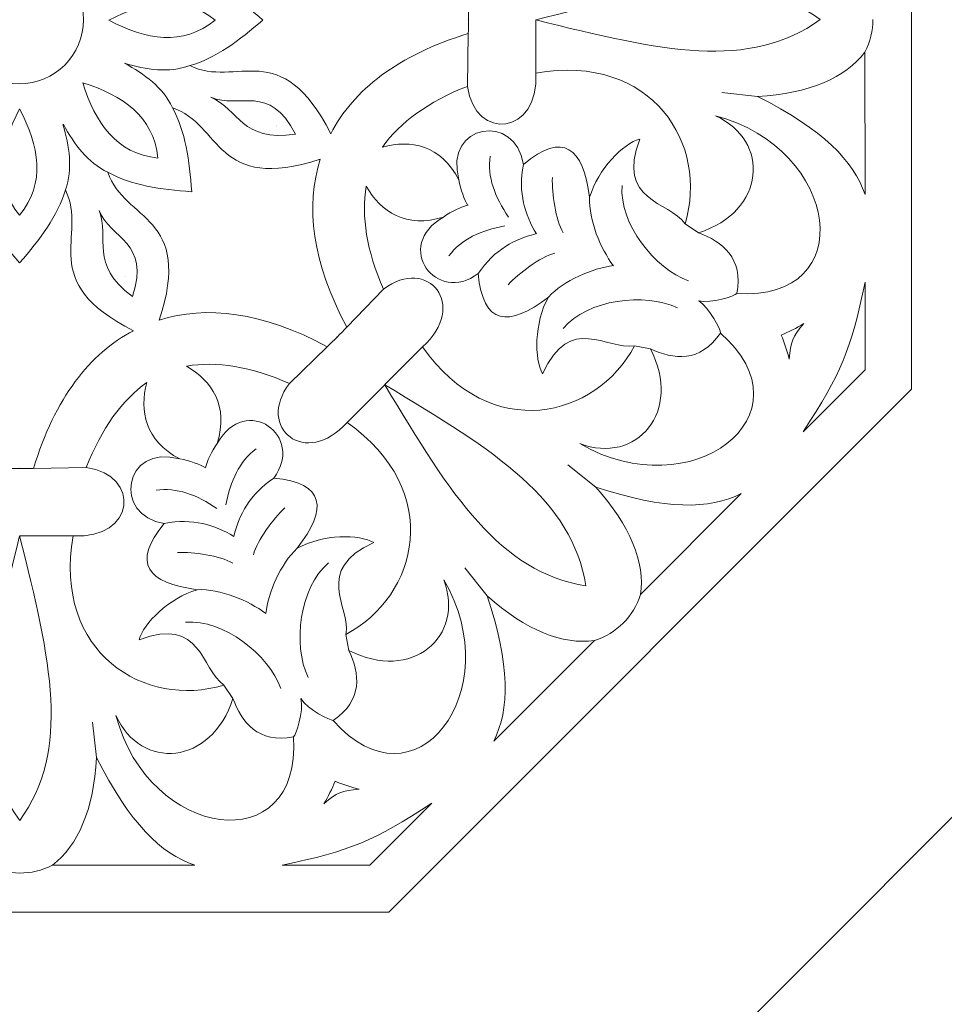
# Model space of a CAD drawing. Units: centimetres. Extents: x -10.4 to 10.5, y -13.8 to 13.1.
# Drawn here: x 1.1 to 4, y 0.8 to 3.8 of the extents above; entities that cross this region are included whole.
import ezdxf

# ---------------------------------------------------------------- set-up
doc = ezdxf.new("R2010")
doc.units = ezdxf.units.CM
doc.header["$MEASUREMENT"] = 0
doc.layers.add('PLAN_1', color=7, linetype='Continuous')

msp = doc.modelspace()

# ---------------------------------------------------------------- linework, layer by layer
at = {"layer": 'PLAN_1', "color": 250, "lineweight": 20}
msp.add_open_spline([(-1.85449, 10.9493), (-1.85449, 10.9493), (1.10003, 10.9493), (1.10003, 10.9493), (1.10003, 10.9493), (1.10003, 10.9493), (4.05454, 10.9493), (4.05454, 10.9493), (4.05454, 10.9493), (4.05454, 10.9493), (6.1437, 8.86011), (6.1437, 8.86011), (6.1437, 8.86011), (6.1437, 8.86011), (8.23289, 6.77095), (8.23289, 6.77095), (8.23289, 6.77095), (8.23289, 6.77095), (8.23289, 3.81643), (8.23289, 3.81643), (8.23289, 3.81643), (8.23289, 3.81643), (8.23289, 0.86192), (8.23289, 0.86192), (8.23289, 0.86192), (8.23289, 0.86192), (6.1437, -1.22727), (6.1437, -1.22727), (6.1437, -1.22727), (6.1437, -1.22727), (4.05454, -3.31644), (4.05454, -3.31644), (4.05454, -3.31644), (4.05454, -3.31644), (1.10003, -3.31644), (1.10003, -3.31644), (1.10003, -3.31644), (1.10003, -3.31644), (-1.85449, -3.31644), (-1.85449, -3.31644), (-1.85449, -3.31644), (-1.85449, -3.31644), (-3.94368, -1.22727), (-3.94368, -1.22727), (-3.94368, -1.22727), (-3.94368, -1.22727), (-6.03284, 0.86192), (-6.03284, 0.86192), (-6.03284, 0.86192), (-6.03284, 0.86192), (-6.03284, 3.81643), (-6.03284, 3.81643), (-6.03284, 3.81643), (-6.03284, 3.81643), (-6.03284, 6.77095), (-6.03284, 6.77095), (-6.03284, 6.77095), (-6.03284, 6.77095), (-3.94368, 8.86011), (-3.94368, 8.86011), (-3.94368, 8.86011), (-3.94368, 8.86011), (-1.85449, 10.9493), (-1.85449, 10.9493)], degree=3, knots=[0, 0, 0, 0, 0.0588235, 0.0588235, 0.0588235, 0.0588235, 0.1176471, 0.1176471, 0.1176471, 0.1176471, 0.1764706, 0.1764706, 0.1764706, 0.1764706, 0.2352941, 0.2352941, 0.2352941, 0.2352941, 0.2941176, 0.2941176, 0.2941176, 0.2941176, 0.3529412, 0.3529412, 0.3529412, 0.3529412, 0.4117647, 0.4117647, 0.4117647, 0.4117647, 0.4705882, 0.4705882, 0.4705882, 0.4705882, 0.5294118, 0.5294118, 0.5294118, 0.5294118, 0.5882353, 0.5882353, 0.5882353, 0.5882353, 0.6470588, 0.6470588, 0.6470588, 0.6470588, 0.7058824, 0.7058824, 0.7058824, 0.7058824, 0.7647059, 0.7647059, 0.7647059, 0.7647059, 0.8235294, 0.8235294, 0.8235294, 0.8235294, 0.8823529, 0.8823529, 0.8823529, 0.8823529, 1, 1, 1, 1], dxfattribs=at)
at = {"layer": 'PLAN_1', "color": 3, "lineweight": 9}
for points, knots in [([(-4.28926, 6.04876), (-4.28926, 6.04876), (-1.1323, 9.20572), (-1.1323, 9.20572), (-1.1323, 9.20572), (-1.1323, 9.20572), (3.33232, 9.20572), (3.33232, 9.20572), (3.33232, 9.20572), (3.33232, 9.20572), (6.49031, 6.04989), (6.49031, 6.04989), (6.49031, 6.04989), (6.49031, 6.04989), (6.49046, 1.58526), (6.49046, 1.58526)], [0, 0, 0, 0, 0.2, 0.2, 0.2, 0.2, 0.4, 0.4, 0.4, 0.4, 0.6, 0.6, 0.6, 0.6, 1, 1, 1, 1]), ([(-0.67269, 8.09612), (-0.67269, 8.09612), (2.87274, 8.09612), (2.87274, 8.09612), (2.87274, 8.09612), (2.87274, 8.09612), (5.37972, 5.58915), (5.37972, 5.58915), (5.37972, 5.58915), (5.37972, 5.58915), (5.37972, 2.04372), (5.37972, 2.04372), (5.37972, 2.04372), (5.37972, 2.04372), (2.87274, -0.46328), (2.87274, -0.46328), (2.87274, -0.46328), (2.87274, -0.46328), (-0.67269, -0.46328), (-0.67269, -0.46328), (-0.67269, -0.46328), (-0.67269, -0.46328), (-3.17969, 2.04372), (-3.17969, 2.04372), (-3.17969, 2.04372), (-3.17969, 2.04372), (-3.17969, 5.58915), (-3.17969, 5.58915), (-3.17969, 5.58915), (-3.17969, 5.58915), (-0.67269, 8.09612), (-0.67269, 8.09612)], [0, 0, 0, 0, 0.1111111, 0.1111111, 0.1111111, 0.1111111, 0.2222222, 0.2222222, 0.2222222, 0.2222222, 0.3333333, 0.3333333, 0.3333333, 0.3333333, 0.4444444, 0.4444444, 0.4444444, 0.4444444, 0.5555556, 0.5555556, 0.5555556, 0.5555556, 0.6666667, 0.6666667, 0.6666667, 0.6666667, 0.7777778, 0.7777778, 0.7777778, 0.7777778, 1, 1, 1, 1]), ([(-0.47571, 7.62062), (-0.47571, 7.62062), (2.67576, 7.62062), (2.67576, 7.62062), (2.67576, 7.62062), (2.67576, 7.62062), (4.90421, 5.39217), (4.90421, 5.39217), (4.90421, 5.39217), (4.90421, 5.39217), (4.90421, 2.24069), (4.90421, 2.24069), (4.90421, 2.24069), (4.90421, 2.24069), (2.67576, 0.01225), (2.67576, 0.01225), (2.67576, 0.01225), (2.67576, 0.01225), (-0.47571, 0.01225), (-0.47571, 0.01225), (-0.47571, 0.01225), (-0.47571, 0.01225), (-2.70416, 2.24069), (-2.70416, 2.24069), (-2.70416, 2.24069), (-2.70416, 2.24069), (-2.70416, 5.39217), (-2.70416, 5.39217), (-2.70416, 5.39217), (-2.70416, 5.39217), (-0.47571, 7.62062), (-0.47571, 7.62062)], [0, 0, 0, 0, 0.1111111, 0.1111111, 0.1111111, 0.1111111, 0.2222222, 0.2222222, 0.2222222, 0.2222222, 0.3333333, 0.3333333, 0.3333333, 0.3333333, 0.4444444, 0.4444444, 0.4444444, 0.4444444, 0.5555556, 0.5555556, 0.5555556, 0.5555556, 0.6666667, 0.6666667, 0.6666667, 0.6666667, 0.7777778, 0.7777778, 0.7777778, 0.7777778, 1, 1, 1, 1]), ([(-0.04897, 6.59031), (-0.04897, 6.59031), (2.24899, 6.59031), (2.24899, 6.59031), (2.24899, 6.59031), (2.24899, 6.59031), (3.8739, 4.9654), (3.8739, 4.9654), (3.8739, 4.9654), (3.8739, 4.9654), (3.8739, 2.66743), (3.8739, 2.66743), (3.8739, 2.66743), (3.8739, 2.66743), (2.24899, 1.04253), (2.24899, 1.04253), (2.24899, 1.04253), (2.24899, 1.04253), (-0.04897, 1.04253), (-0.04897, 1.04253), (-0.04897, 1.04253), (-0.04897, 1.04253), (-1.67388, 2.66743), (-1.67388, 2.66743), (-1.67388, 2.66743), (-1.67388, 2.66743), (-1.67388, 4.9654), (-1.67388, 4.9654), (-1.67388, 4.9654), (-1.67388, 4.9654), (-0.04897, 6.59031), (-0.04897, 6.59031)], [0, 0, 0, 0, 0.1111111, 0.1111111, 0.1111111, 0.1111111, 0.2222222, 0.2222222, 0.2222222, 0.2222222, 0.3333333, 0.3333333, 0.3333333, 0.3333333, 0.4444444, 0.4444444, 0.4444444, 0.4444444, 0.5555556, 0.5555556, 0.5555556, 0.5555556, 0.6666667, 0.6666667, 0.6666667, 0.6666667, 0.7777778, 0.7777778, 0.7777778, 0.7777778, 1, 1, 1, 1])]:
    msp.add_open_spline(points, degree=3, knots=knots, dxfattribs=at)
at = {"layer": 'PLAN_1', "lineweight": 9}
for points, knots in [([(1.85718, 3.81523), (1.78312, 3.87893), (1.71125, 3.93413), (1.6298, 3.95751), (1.6298, 3.95751), (1.77485, 4.02916), (1.91322, 3.86308), (2.06771, 4.16986), (2.06771, 4.16986), (2.13725, 4.03432), (2.27774, 3.92475), (2.49571, 3.85905), (2.49571, 3.85905), (2.49639, 3.83068), (2.49642, 3.80159), (2.49575, 3.77323), (2.49575, 3.77323), (2.27788, 3.70721), (2.13754, 3.59747), (2.06816, 3.46185), (2.06816, 3.46185), (1.9133, 3.76842), (1.77511, 3.60217), (1.62999, 3.67364), (1.62999, 3.67364), (1.71142, 3.69714), (1.78319, 3.75142), (1.85718, 3.81523)], [0, 0, 0, 0, 0.125, 0.125, 0.125, 0.125, 0.25, 0.25, 0.25, 0.25, 0.375, 0.375, 0.375, 0.375, 0.5, 0.5, 0.5, 0.5, 0.625, 0.625, 0.625, 0.625, 0.75, 0.75, 0.75, 0.75, 1, 1, 1, 1]), ([(1.10003, 4.0158), (0.98992, 4.0158), (0.90066, 3.92652), (0.90066, 3.81643), (0.90066, 3.81643), (0.90066, 3.70632), (0.98992, 3.61707), (1.10003, 3.61707), (1.10003, 3.61707), (1.21011, 3.61707), (1.29939, 3.70632), (1.29939, 3.81643), (1.29939, 3.81643), (1.29939, 3.92652), (1.21011, 4.0158), (1.10003, 4.0158)], [0, 0, 0, 0, 0.2, 0.2, 0.2, 0.2, 0.4, 0.4, 0.4, 0.4, 0.6, 0.6, 0.6, 0.6, 1, 1, 1, 1]), ([(2.7057, 3.81601), (3.09758, 3.91478), (3.36977, 3.97555), (3.59029, 3.81683), (3.59029, 3.81683), (3.36996, 3.65784), (3.09769, 3.71777), (2.7057, 3.81601)], [0, 0, 0, 0, 0.3333333, 0.3333333, 0.3333333, 0.3333333, 1, 1, 1, 1]), ([(1.70884, 3.81508), (1.60689, 3.89749), (1.49448, 3.87542), (1.37816, 3.81479), (1.37816, 3.81479), (1.49455, 3.75433), (1.60701, 3.73258), (1.70884, 3.81508)], [0, 0, 0, 0, 0.3333333, 0.3333333, 0.3333333, 0.3333333, 1, 1, 1, 1]), ([(2.22929, 3.42063), (2.31682, 3.44462), (2.40966, 3.42666), (2.46675, 3.31848), (2.46675, 3.31848), (2.41863, 3.49496), (2.645, 3.52732), (2.66715, 3.36675), (2.66715, 3.36675), (2.79071, 3.46961), (2.85295, 3.41932), (2.87319, 3.26431), (2.87319, 3.26431), (2.89872, 3.35296), (2.97844, 3.43159), (3.02868, 3.4454), (3.02868, 3.4454), (2.95603, 3.25023), (3.11859, 3.25391), (3.16961, 3.18231), (3.16961, 3.18231), (3.24434, 3.4255), (3.07053, 3.71399), (2.70578, 3.65039), (2.70578, 3.65039), (2.71643, 3.45759), (2.51735, 3.43694), (2.49314, 3.60915), (2.49314, 3.60915), (2.37181, 3.56181), (2.28376, 3.49786), (2.22929, 3.42063)], [0, 0, 0, 0, 0.1111111, 0.1111111, 0.1111111, 0.1111111, 0.2222222, 0.2222222, 0.2222222, 0.2222222, 0.3333333, 0.3333333, 0.3333333, 0.3333333, 0.4444444, 0.4444444, 0.4444444, 0.4444444, 0.5555556, 0.5555556, 0.5555556, 0.5555556, 0.6666667, 0.6666667, 0.6666667, 0.6666667, 0.7777778, 0.7777778, 0.7777778, 0.7777778, 1, 1, 1, 1]), ([(3.72908, 3.71556), (3.66893, 3.63584), (3.55672, 3.58688), (3.39508, 3.57777), (3.39508, 3.57777), (3.59922, 3.47462), (3.69366, 3.37841), (3.72937, 3.27269), (3.72937, 3.27269), (3.72937, 3.27269), (3.72908, 3.71556), (3.72908, 3.71556)], [0, 0, 0, 0, 0.25, 0.25, 0.25, 0.25, 0.5, 0.5, 0.5, 0.5, 1, 1, 1, 1]), ([(1.53096, 3.3864), (1.51724, 3.51675), (1.42219, 3.58068), (1.2971, 3.62016), (1.2971, 3.62016), (1.33656, 3.49507), (1.40063, 3.40012), (1.53096, 3.3864)], [0, 0, 0, 0, 0.3333333, 0.3333333, 0.3333333, 0.3333333, 1, 1, 1, 1]), ([(1.6956, 3.57538), (1.78335, 3.53702), (1.78895, 3.43574), (1.9588, 3.46029), (1.9588, 3.46029), (1.8779, 3.62122), (1.78333, 3.53702), (1.6956, 3.57538)], [0, 0, 0, 0, 0.3333333, 0.3333333, 0.3333333, 0.3333333, 1, 1, 1, 1]), ([(1.10069, 3.2086), (1.18315, 3.31048), (1.16114, 3.42293), (1.10059, 3.53927), (1.10059, 3.53927), (1.04004, 3.42293), (1.01824, 3.31048), (1.10069, 3.2086)], [0, 0, 0, 0, 0.3333333, 0.3333333, 0.3333333, 0.3333333, 1, 1, 1, 1]), ([(1.63589, 3.28152), (1.62865, 3.37898), (1.61693, 3.46878), (1.57591, 3.54295), (1.57591, 3.54295), (1.72911, 3.49096), (1.70938, 3.2757), (2.03559, 3.38315), (2.03559, 3.38315), (1.98886, 3.23817), (2.01062, 3.06138), (2.11812, 2.8607), (2.11812, 2.8607), (2.09854, 2.84014), (2.07798, 2.81959), (2.05745, 2.80001), (2.05745, 2.80001), (1.85678, 2.90753), (1.67995, 2.92929), (1.53497, 2.88256), (1.53497, 2.88256), (1.64242, 3.20875), (1.42716, 3.18902), (1.37518, 3.34225), (1.37518, 3.34225), (1.44934, 3.3012), (1.53848, 3.2888), (1.63589, 3.28152)], [0, 0, 0, 0, 0.125, 0.125, 0.125, 0.125, 0.25, 0.25, 0.25, 0.25, 0.375, 0.375, 0.375, 0.375, 0.5, 0.5, 0.5, 0.5, 0.625, 0.625, 0.625, 0.625, 0.75, 0.75, 0.75, 0.75, 1, 1, 1, 1]), ([(3.26404, 3.51752), (3.65274, 3.41576), (3.71567, 2.93987), (3.33068, 2.96526), (3.33068, 2.96526), (3.3517, 3.07567), (3.28611, 3.12686), (3.2112, 3.15361), (3.2112, 3.15361), (3.42076, 3.22089), (3.4366, 3.43972), (3.26404, 3.51752)], [0, 0, 0, 0, 0.25, 0.25, 0.25, 0.25, 0.5, 0.5, 0.5, 0.5, 1, 1, 1, 1]), ([(1.89826, 3.48537), (1.89826, 3.48537), (1.89829, 3.4854), (1.89829, 3.4854), (1.89829, 3.4854), (1.89829, 3.4854), (1.89829, 3.48537), (1.89829, 3.48537), (1.89829, 3.48537), (1.89829, 3.48537), (1.89826, 3.48537), (1.89826, 3.48537)], [0, 0, 0, 0, 0.25, 0.25, 0.25, 0.25, 0.5, 0.5, 0.5, 0.5, 1, 1, 1, 1]), ([(1.89877, 3.48656), (1.89877, 3.48656), (1.89877, 3.48656), (1.89877, 3.48656), (1.89877, 3.48656), (1.89877, 3.48656), (1.89877, 3.48656), (1.89877, 3.48656), (1.89877, 3.48656), (1.89877, 3.48656), (1.89877, 3.48656), (1.89877, 3.48656)], [0, 0, 0, 0, 0.25, 0.25, 0.25, 0.25, 0.5, 0.5, 0.5, 0.5, 1, 1, 1, 1]), ([(1.10073, 3.06026), (1.16449, 3.13427), (1.21972, 3.20609), (1.24314, 3.28755), (1.24314, 3.28755), (1.31471, 3.14244), (1.14857, 3.00418), (1.45522, 2.84951), (1.45522, 2.84951), (1.31963, 2.78004), (1.20999, 2.6396), (1.14414, 2.4217), (1.14414, 2.4217), (1.11575, 2.42102), (1.0867, 2.42102), (1.0583, 2.4217), (1.0583, 2.4217), (0.99246, 2.6396), (0.88278, 2.78004), (0.74722, 2.84951), (0.74722, 2.84951), (1.05387, 3.00418), (0.8877, 3.14244), (0.95928, 3.28755), (0.95928, 3.28755), (0.98272, 3.20609), (1.03698, 3.13427), (1.10073, 3.06026)], [0, 0, 0, 0, 0.125, 0.125, 0.125, 0.125, 0.25, 0.25, 0.25, 0.25, 0.375, 0.375, 0.375, 0.375, 0.5, 0.5, 0.5, 0.5, 0.625, 0.625, 0.625, 0.625, 0.75, 0.75, 0.75, 0.75, 1, 1, 1, 1]), ([(2.17874, 3.29848), (2.22373, 3.21965), (2.30211, 3.16678), (2.41893, 3.20296), (2.41893, 3.20296), (2.26018, 3.11207), (2.39748, 2.92924), (2.52662, 3.02719), (2.52662, 3.02719), (2.54138, 2.86708), (2.62094, 2.85868), (2.7448, 2.95408), (2.7448, 2.95408), (2.70023, 2.87332), (2.70108, 2.76133), (2.72686, 2.71606), (2.72686, 2.71606), (2.81335, 2.9055), (2.92579, 2.788), (3.01249, 2.80262), (3.01249, 2.80262), (2.89352, 2.57773), (2.56667, 2.49644), (2.35352, 2.79918), (2.35352, 2.79918), (2.4973, 2.92812), (2.37105, 3.08341), (2.23221, 2.97863), (2.23221, 2.97863), (2.1798, 3.09787), (2.16271, 3.20532), (2.17874, 3.29848)], [0, 0, 0, 0, 0.1111111, 0.1111111, 0.1111111, 0.1111111, 0.2222222, 0.2222222, 0.2222222, 0.2222222, 0.3333333, 0.3333333, 0.3333333, 0.3333333, 0.4444444, 0.4444444, 0.4444444, 0.4444444, 0.5555556, 0.5555556, 0.5555556, 0.5555556, 0.6666667, 0.6666667, 0.6666667, 0.6666667, 0.7777778, 0.7777778, 0.7777778, 0.7777778, 1, 1, 1, 1]), ([(1.34796, 3.22367), (1.38245, 3.13435), (1.31446, 3.05909), (1.45146, 2.9557), (1.45146, 2.9557), (1.50883, 3.12644), (1.38245, 3.13435), (1.34796, 3.22367)], [0, 0, 0, 0, 0.3333333, 0.3333333, 0.3333333, 0.3333333, 1, 1, 1, 1]), ([(1.43156, 3.01939), (1.43156, 3.01939), (1.43156, 3.01936), (1.43156, 3.01936), (1.43156, 3.01936), (1.43156, 3.01936), (1.43158, 3.01936), (1.43158, 3.01936), (1.43158, 3.01936), (1.43158, 3.01936), (1.43156, 3.01939), (1.43156, 3.01939)], [0, 0, 0, 0, 0.25, 0.25, 0.25, 0.25, 0.5, 0.5, 0.5, 0.5, 1, 1, 1, 1]), ([(1.43156, 3.01939), (1.43156, 3.01939), (1.43158, 3.01936), (1.43158, 3.01936), (1.43158, 3.01936), (1.43158, 3.01936), (1.43156, 3.01936), (1.43156, 3.01936), (1.43156, 3.01936), (1.43156, 3.01936), (1.43156, 3.01939), (1.43156, 3.01939)], [0, 0, 0, 0, 0.25, 0.25, 0.25, 0.25, 0.5, 0.5, 0.5, 0.5, 1, 1, 1, 1]), ([(3.72953, 3.00103), (3.72953, 3.00103), (3.72972, 2.72818), (3.72972, 2.72818), (3.72972, 2.72818), (3.72972, 2.72818), (3.53678, 2.53524), (3.53678, 2.53524), (3.53678, 2.53524), (3.65561, 2.71673), (3.68536, 2.78861), (3.72953, 3.00103)], [0, 0, 0, 0, 0.25, 0.25, 0.25, 0.25, 0.5, 0.5, 0.5, 0.5, 1, 1, 1, 1]), ([(3.5393, 2.87157), (3.51592, 2.8576), (3.49242, 2.84578), (3.46886, 2.83622), (3.46886, 2.83622), (3.46886, 2.83622), (3.46869, 2.8363), (3.46869, 2.8363), (3.46869, 2.8363), (3.46869, 2.8363), (3.46874, 2.83618), (3.46874, 2.83618), (3.46874, 2.83618), (3.46874, 2.83618), (3.46863, 2.83613), (3.46863, 2.83613), (3.46863, 2.83613), (3.46863, 2.83613), (3.46879, 2.83606), (3.46879, 2.83606), (3.46879, 2.83606), (3.47873, 2.81264), (3.48698, 2.78768), (3.49367, 2.76128), (3.49367, 2.76128), (3.49758, 2.81621), (3.50325, 2.8299), (3.5393, 2.87157)], [0, 0, 0, 0, 0.125, 0.125, 0.125, 0.125, 0.25, 0.25, 0.25, 0.25, 0.375, 0.375, 0.375, 0.375, 0.5, 0.5, 0.5, 0.5, 0.625, 0.625, 0.625, 0.625, 0.75, 0.75, 0.75, 0.75, 1, 1, 1, 1]), ([(2.84243, 2.4987), (3.18935, 2.29606), (3.57016, 2.58831), (3.27982, 2.84239), (3.27982, 2.84239), (3.21668, 2.74938), (3.1341, 2.75952), (3.06219, 2.79356), (3.06219, 2.79356), (3.16293, 2.59787), (3.01948, 2.43181), (2.84243, 2.4987)], [0, 0, 0, 0, 0.25, 0.25, 0.25, 0.25, 0.5, 0.5, 0.5, 0.5, 1, 1, 1, 1]), ([(1.61965, 2.73941), (1.69848, 2.69443), (1.75136, 2.61601), (1.7152, 2.49921), (1.7152, 2.49921), (1.80606, 2.65795), (1.98891, 2.52066), (1.89095, 2.39151), (1.89095, 2.39151), (2.05104, 2.37675), (2.05944, 2.29718), (1.96408, 2.17332), (1.96408, 2.17332), (2.04482, 2.21789), (2.1568, 2.21707), (2.20207, 2.19126), (2.20207, 2.19126), (2.01264, 2.10477), (2.13013, 1.99234), (2.11553, 1.90563), (2.11553, 1.90563), (2.3404, 2.02463), (2.42169, 2.35149), (2.11894, 2.5646), (2.11894, 2.5646), (1.99004, 2.42085), (1.83474, 2.54711), (1.93949, 2.68591), (1.93949, 2.68591), (1.82027, 2.73833), (1.71278, 2.75545), (1.61965, 2.73941)], [0, 0, 0, 0, 0.1111111, 0.1111111, 0.1111111, 0.1111111, 0.2222222, 0.2222222, 0.2222222, 0.2222222, 0.3333333, 0.3333333, 0.3333333, 0.3333333, 0.4444444, 0.4444444, 0.4444444, 0.4444444, 0.5555556, 0.5555556, 0.5555556, 0.5555556, 0.6666667, 0.6666667, 0.6666667, 0.6666667, 0.7777778, 0.7777778, 0.7777778, 0.7777778, 1, 1, 1, 1]), ([(1.49654, 2.6884), (1.47262, 2.60085), (1.49066, 2.50801), (1.59885, 2.45103), (1.59885, 2.45103), (1.42233, 2.49901), (1.39014, 2.27263), (1.55072, 2.25057), (1.55072, 2.25057), (1.44793, 2.12695), (1.49826, 2.06475), (1.65329, 2.04461), (1.65329, 2.04461), (1.56465, 2.019), (1.48607, 1.93924), (1.4723, 1.88898), (1.4723, 1.88898), (1.66743, 1.96177), (1.66384, 1.79921), (1.73549, 1.74823), (1.73549, 1.74823), (1.49233, 1.67333), (1.20373, 1.84697), (1.26708, 2.21175), (1.26708, 2.21175), (1.45991, 2.20124), (1.48043, 2.40034), (1.30819, 2.42442), (1.30819, 2.42442), (1.35544, 2.54582), (1.41935, 2.63389), (1.49654, 2.6884)], [0, 0, 0, 0, 0.1111111, 0.1111111, 0.1111111, 0.1111111, 0.2222222, 0.2222222, 0.2222222, 0.2222222, 0.3333333, 0.3333333, 0.3333333, 0.3333333, 0.4444444, 0.4444444, 0.4444444, 0.4444444, 0.5555556, 0.5555556, 0.5555556, 0.5555556, 0.6666667, 0.6666667, 0.6666667, 0.6666667, 0.7777778, 0.7777778, 0.7777778, 0.7777778, 1, 1, 1, 1]), ([(2.23608, 2.68173), (2.58287, 2.47422), (2.8182, 2.32458), (2.86176, 2.05639), (2.86176, 2.05639), (2.59355, 2.09993), (2.44355, 2.33494), (2.23608, 2.68173)], [0, 0, 0, 0, 0.3333333, 0.3333333, 0.3333333, 0.3333333, 1, 1, 1, 1]), ([(3.03153, 2.02999), (3.04531, 2.12887), (3.00051, 2.24281), (2.89258, 2.3635), (2.89258, 2.3635), (3.10989, 2.29221), (3.24471, 2.29356), (3.34469, 2.34315), (3.34469, 2.34315), (3.34469, 2.34315), (3.03153, 2.02999), (3.03153, 2.02999)], [0, 0, 0, 0, 0.25, 0.25, 0.25, 0.25, 0.5, 0.5, 0.5, 0.5, 1, 1, 1, 1]), ([(1.10096, 2.21175), (1.19947, 1.81979), (1.26008, 1.54757), (1.10123, 1.32715), (1.10123, 1.32715), (0.94236, 1.54757), (1.00246, 1.81979), (1.10096, 2.21175)], [0, 0, 0, 0, 0.3333333, 0.3333333, 0.3333333, 0.3333333, 1, 1, 1, 1]), ([(2.41946, 2.07572), (2.62209, 1.72878), (2.32984, 1.34799), (2.07576, 1.63831), (2.07576, 1.63831), (2.16874, 1.70148), (2.15862, 1.78405), (2.1246, 1.85593), (2.1246, 1.85593), (2.32028, 1.75523), (2.48631, 1.89865), (2.41946, 2.07572)], [0, 0, 0, 0, 0.25, 0.25, 0.25, 0.25, 0.5, 0.5, 0.5, 0.5, 1, 1, 1, 1]), ([(2.88815, 1.88662), (2.78927, 1.87285), (2.67532, 1.91765), (2.55464, 2.02557), (2.55464, 2.02557), (2.62593, 1.80824), (2.62459, 1.67343), (2.575, 1.57346), (2.575, 1.57346), (2.575, 1.57346), (2.88815, 1.88662), (2.88815, 1.88662)], [0, 0, 0, 0, 0.25, 0.25, 0.25, 0.25, 0.5, 0.5, 0.5, 0.5, 1, 1, 1, 1]), ([(1.40032, 1.65358), (1.50234, 1.26498), (1.97828, 1.20234), (1.95263, 1.5873), (1.95263, 1.5873), (1.84224, 1.56621), (1.791, 1.63177), (1.76421, 1.70666), (1.76421, 1.70666), (1.69706, 1.49707), (1.47823, 1.48109), (1.40032, 1.65358)], [0, 0, 0, 0, 0.25, 0.25, 0.25, 0.25, 0.5, 0.5, 0.5, 0.5, 1, 1, 1, 1]), ([(1.20261, 1.18843), (1.28226, 1.24861), (1.33115, 1.36087), (1.34017, 1.52252), (1.34017, 1.52252), (1.44343, 1.31844), (1.53972, 1.22408), (1.64545, 1.18843), (1.64545, 1.18843), (1.64545, 1.18843), (1.20261, 1.18843), (1.20261, 1.18843)], [0, 0, 0, 0, 0.25, 0.25, 0.25, 0.25, 0.5, 0.5, 0.5, 0.5, 1, 1, 1, 1]), ([(2.04647, 1.37874), (2.06046, 1.40224), (2.0723, 1.42581), (2.08186, 1.44944), (2.08186, 1.44944), (2.10535, 1.43948), (2.13038, 1.43119), (2.15688, 1.42447), (2.15688, 1.42447), (2.10185, 1.42055), (2.08814, 1.41488), (2.04647, 1.37874)], [0, 0, 0, 0, 0.25, 0.25, 0.25, 0.25, 0.5, 0.5, 0.5, 0.5, 1, 1, 1, 1]), ([(2.38292, 1.38135), (2.38292, 1.38135), (2.18998, 1.18843), (2.18998, 1.18843), (2.18998, 1.18843), (2.18998, 1.18843), (1.91713, 1.18843), (1.91713, 1.18843), (1.91713, 1.18843), (2.1294, 1.23272), (2.2015, 1.26259), (2.38292, 1.38135)], [0, 0, 0, 0, 0.25, 0.25, 0.25, 0.25, 0.5, 0.5, 0.5, 0.5, 1, 1, 1, 1])]:
    msp.add_open_spline(points, degree=3, knots=knots, dxfattribs=at)
at = {"layer": 'PLAN_1', "color": 3, "lineweight": 9}
for points in [[(2.49257, 3.81566), (2.49257, 3.81566), (2.49262, 3.81582), (2.49262, 3.81582)], [(2.7057, 3.81579), (2.7057, 3.81579), (2.70664, 3.81603), (2.70664, 3.81603)], [(2.70578, 3.65039), (2.70578, 3.65039), (2.7057, 3.81603), (2.7057, 3.81603)], [(2.7057, 3.81603), (2.7057, 3.81603), (2.7057, 3.81579), (2.7057, 3.81579)], [(3.72908, 3.71556), (3.74578, 3.74825), (3.75402, 3.78218), (3.75367, 3.817)], [(2.49314, 3.60915), (2.49314, 3.60915), (2.49575, 3.77323), (2.49575, 3.77323)], [(1.42671, 3.6812), (1.48934, 3.64738), (1.54602, 3.6062), (1.57591, 3.54295)], [(1.42673, 3.68125), (1.49494, 3.66092), (1.56414, 3.65), (1.62999, 3.67364)], [(1.42885, 3.67951), (1.42885, 3.67951), (1.42881, 3.67951), (1.42881, 3.67951)], [(1.42945, 3.68094), (1.42945, 3.68094), (1.42942, 3.68099), (1.42942, 3.68099)], [(3.39508, 3.57777), (3.39508, 3.57777), (3.2846, 3.59047), (3.2846, 3.59047)], [(1.23542, 3.49078), (1.25579, 3.4226), (1.26674, 3.35341), (1.24314, 3.28755)], [(1.23693, 3.49142), (1.27074, 3.42878), (1.31194, 3.37212), (1.37518, 3.34225)], [(1.23717, 3.48868), (1.23717, 3.48868), (1.23717, 3.48873), (1.23717, 3.48873)], [(1.23719, 3.48868), (1.23719, 3.48868), (1.23717, 3.48871), (1.23717, 3.48871)], [(2.62065, 3.20294), (2.5792, 3.26524), (2.55389, 3.3281), (2.56403, 3.3922)], [(2.70758, 3.15078), (2.67153, 3.21085), (2.65021, 3.27697), (2.66715, 3.36675)], [(2.46675, 3.31848), (2.47158, 3.28844), (2.48401, 3.25615), (2.4947, 3.23879)], [(2.7909, 3.15377), (2.76649, 3.19567), (2.75616, 3.27542), (2.75714, 3.32564)], [(3.1808, 3.00435), (3.07497, 3.04286), (2.96441, 3.18235), (2.97416, 3.301)], [(2.94701, 3.05178), (2.90687, 3.10494), (2.87013, 3.19285), (2.87319, 3.26431)], [(2.41893, 3.20296), (2.4436, 3.22081), (2.47517, 3.23484), (2.49503, 3.23959)], [(2.49467, 3.23882), (2.49467, 3.23882), (2.4947, 3.23882), (2.4947, 3.23882)], [(2.495, 3.23959), (2.495, 3.23959), (2.495, 3.23959), (2.495, 3.23959)], [(2.60949, 3.17595), (2.53613, 3.16119), (2.47381, 3.13456), (2.4357, 3.08203)], [(3.2112, 3.15361), (3.2112, 3.15361), (3.16961, 3.18231), (3.16961, 3.18231)], [(2.70783, 3.15145), (2.63989, 3.1344), (2.57806, 3.10269), (2.52662, 3.02719)], [(2.70758, 3.15078), (2.70758, 3.15078), (2.70755, 3.15078), (2.70755, 3.15078)], [(2.70783, 3.15145), (2.70783, 3.15145), (2.70783, 3.15145), (2.70783, 3.15145)], [(2.76469, 3.09045), (2.71782, 3.07807), (2.65413, 3.02893), (2.61936, 2.99269)], [(2.92326, 3.0616), (2.92326, 3.0616), (2.92326, 3.0616), (2.92326, 3.0616)], [(2.92348, 3.06212), (2.92348, 3.06212), (2.92348, 3.06212), (2.92348, 3.06212)], [(2.94723, 3.05227), (2.88126, 3.04303), (2.79313, 3.00679), (2.7448, 2.95408)], [(2.23221, 2.97863), (2.23221, 2.97863), (2.11812, 2.8607), (2.11812, 2.8607)], [(3.14617, 2.92066), (3.04407, 2.96818), (2.86725, 2.94759), (2.79031, 2.85677)], [(3.33068, 2.96526), (3.32365, 2.95752), (3.25285, 2.93347), (3.21206, 2.94222)], [(3.21206, 2.94219), (3.21206, 2.94219), (3.21206, 2.94222), (3.21206, 2.94222)], [(3.27982, 2.84239), (3.28032, 2.85283), (3.24721, 2.9199), (3.21219, 2.94251)], [(3.21219, 2.94251), (3.21219, 2.94251), (3.21219, 2.94251), (3.21219, 2.94251)], [(2.08521, 2.83224), (2.08521, 2.83224), (2.08537, 2.83234), (2.08537, 2.83234)], [(2.08592, 2.83293), (2.08592, 2.83293), (2.08582, 2.83276), (2.08582, 2.83276)], [(1.93949, 2.68591), (1.93949, 2.68591), (2.05745, 2.80001), (2.05745, 2.80001)], [(2.35352, 2.79918), (2.35352, 2.79918), (2.23642, 2.68207), (2.23642, 2.68207)], [(3.06219, 2.79356), (3.06219, 2.79356), (3.01249, 2.80262), (3.01249, 2.80262)], [(2.11894, 2.5646), (2.11894, 2.5646), (2.23608, 2.68173), (2.23608, 2.68173)], [(2.23608, 2.68173), (2.23608, 2.68173), (2.23591, 2.68157), (2.23591, 2.68157)], [(2.23591, 2.68154), (2.23591, 2.68154), (2.23673, 2.68105), (2.23673, 2.68105)], [(2.23642, 2.68207), (2.23642, 2.68207), (2.23659, 2.68225), (2.23659, 2.68225)], [(2.23659, 2.68222), (2.23659, 2.68222), (2.23708, 2.68139), (2.23708, 2.68139)], [(1.7152, 2.49921), (1.69734, 2.47454), (1.68329, 2.44296), (1.67853, 2.42312)], [(1.74218, 2.30864), (1.75696, 2.38202), (1.78357, 2.44435), (1.83609, 2.48247)], [(1.59885, 2.45103), (1.62891, 2.44621), (1.66116, 2.43378), (1.67856, 2.42312)], [(1.10169, 2.42484), (1.10169, 2.42484), (1.10153, 2.42481), (1.10153, 2.42481)], [(1.30819, 2.42442), (1.30819, 2.42442), (1.14414, 2.4217), (1.14414, 2.4217)], [(1.67856, 2.42312), (1.67856, 2.42312), (1.67853, 2.42312), (1.67853, 2.42312)], [(1.67853, 2.42312), (1.67853, 2.42312), (1.67856, 2.42312), (1.67856, 2.42312)], [(2.89258, 2.3635), (2.89258, 2.3635), (2.80544, 2.43255), (2.80544, 2.43255)], [(1.7667, 2.21029), (1.78373, 2.27824), (1.81547, 2.34007), (1.89095, 2.39151)], [(1.7145, 2.29718), (1.65217, 2.3386), (1.58929, 2.36387), (1.52519, 2.35366)], [(1.82771, 2.15346), (1.84007, 2.20034), (1.88921, 2.264), (1.92544, 2.2988)], [(1.7667, 2.21029), (1.70662, 2.24629), (1.64047, 2.26758), (1.55072, 2.25057)], [(1.26708, 2.21175), (1.26708, 2.21175), (1.10146, 2.21175), (1.10146, 2.21175)], [(1.10146, 2.21175), (1.10146, 2.21175), (1.10169, 2.21175), (1.10169, 2.21175)], [(1.10169, 2.21173), (1.10169, 2.21173), (1.10146, 2.2108), (1.10146, 2.2108)], [(1.7667, 2.21029), (1.7667, 2.21029), (1.7667, 2.21031), (1.7667, 2.21031)], [(1.7667, 2.21029), (1.7667, 2.21029), (1.7667, 2.21029), (1.7667, 2.21029)], [(1.86588, 1.97089), (1.87512, 2.03688), (1.91134, 2.125), (1.96408, 2.17332)], [(1.76376, 2.12696), (1.72189, 2.15135), (1.64211, 2.16166), (1.5919, 2.16061)], [(1.9975, 1.77198), (1.94997, 1.87406), (1.97054, 2.05088), (2.06138, 2.12782)], [(2.55464, 2.02557), (2.55464, 2.02557), (2.48559, 2.1127), (2.48559, 2.1127)], [(1.86588, 1.97089), (1.81266, 2.01101), (1.72476, 2.04772), (1.65329, 2.04461)], [(3.03153, 2.02999), (3.02024, 1.99503), (3.0021, 1.9652), (2.97724, 1.94084)], [(1.85603, 1.99466), (1.85603, 1.99466), (1.85603, 1.99466), (1.85603, 1.99466)], [(1.85603, 1.99466), (1.85603, 1.99466), (1.85603, 1.99466), (1.85603, 1.99466)], [(1.91346, 1.73715), (1.87487, 1.84297), (1.7353, 1.95343), (1.61666, 1.94361)], [(2.88815, 1.88662), (2.9231, 1.89789), (2.95293, 1.91605), (2.97732, 1.9409)], [(2.1246, 1.85593), (2.1246, 1.85593), (2.11553, 1.90563), (2.11553, 1.90563)], [(1.76421, 1.70666), (1.76421, 1.70666), (1.73549, 1.74823), (1.73549, 1.74823)], [(1.95263, 1.5873), (1.96036, 1.59433), (1.98437, 1.66518), (1.97561, 1.70594)], [(1.97561, 1.70594), (1.97561, 1.70594), (1.97561, 1.70594), (1.97561, 1.70594)], [(2.07576, 1.63831), (2.06532, 1.63784), (1.99825, 1.67092), (1.97561, 1.70594)], [(1.97561, 1.70594), (1.97561, 1.70594), (1.97561, 1.70594), (1.97561, 1.70594)], [(1.34017, 1.52252), (1.34017, 1.52252), (1.32741, 1.63296), (1.32741, 1.63296)], [(0.99984, 1.18843), (1.03253, 1.1717), (1.06645, 1.16344), (1.10127, 1.16379)], [(1.20261, 1.18843), (1.16991, 1.1717), (1.13597, 1.16344), (1.10118, 1.16379)]]:
    msp.add_open_spline(points, degree=3, dxfattribs=at)

doc.saveas('drawing.dxf')
